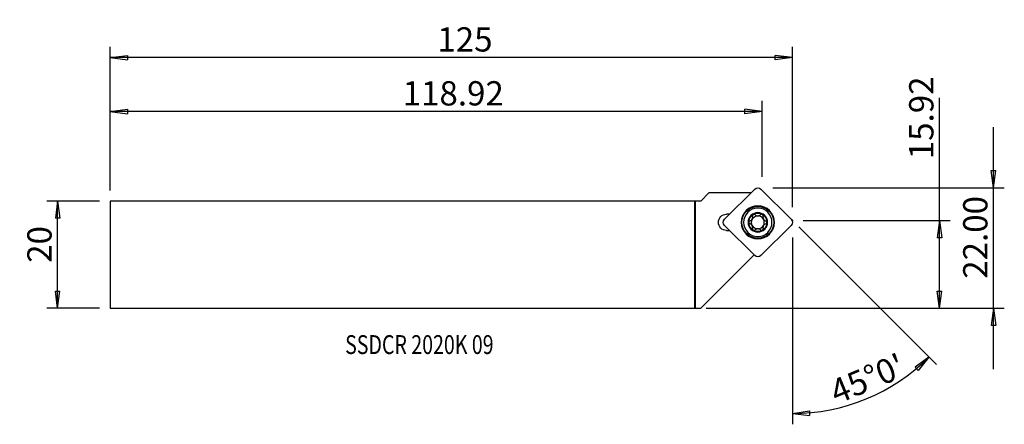
# Model space of a CAD drawing. Units: millimetres. Extents: x -125 to 57, y -31 to 44.
import ezdxf

# ---------------------------------------------------------------- set-up
doc = ezdxf.new("R2010")
doc.units = ezdxf.units.MM
doc.layers.get('0').update_dxf_attribs({"linetype": 'CONTINUOUS'})
for name, color, linetype in [('1', 4, 'CONTINUOUS'), ('2', 7, 'CONTINUOUS'), ('SK1', 4, 'CONTINUOUS'), ('SK2', 7, 'CONTINUOUS'), ('SK6', 5, 'CONTINUOUS')]:
    doc.layers.add(name, color=color, linetype=linetype)
doc.styles.add('DEFAULT', font='simplex.shx')
doc.dimstyles.get("Standard").update_dxf_attribs({"dimtxt": 0.18, "dimasz": 0.18, "dimexe": 0.18, "dimexo": 0.0625, "dimgap": 0.09, "dimtad": 1, "dimzin": 0, "dimdsep": 52, "dimtxsty": 'Standard', "dimcen": 0.09, "dimadec": 0, "dimazin": 0, "dimtfac": 1, "dimtdec": 4, "dimtofl": 0, "dimtmove": 0, "dimatfit": 3, "dimfxl": 1, "dimtolj": 1, "dimtzin": 0, "dimarcsym": 0})

# ---------------------------------------------------------------- blocks, each defined once
blk = doc.blocks.new('DimnDraft3D1')
at = {"layer": '2'}
for p, q in [((19.169488, 5.15077), (44.700319, -20.38006)), ((17.987759, 3.209968), (17.987759, -31.444765)), ((43.286105, -18.965847), (40.702877, -20.85854)), ((43.286105, -18.965847), (41.280765, -21.462634)), ((41.280765, -21.462634), (40.702877, -20.85854)), ((17.987759, -29.444765), (21.15271, -28.956483)), ((21.15271, -28.956483), (21.171247, -29.79227)), ((17.987759, -29.444765), (21.171247, -29.79227))]:
    blk.add_line(p, q, dxfattribs=at)
blk.add_arc((17.987759, 6.3325), 35.777265, 270, 315, dxfattribs=at)
at = {"layer": '2', "insert": (26.183072, -27.780231), "char_height": 4.5, "attachment_point": 7, "rotation": 22.5, "line_spacing_factor": 1.084337, "style": 'DEFAULT'}
blk.add_mtext("\\W01.000;\\fsimplex.shx,bigfont.shx;45%%d0' ", dxfattribs=at)
blk = doc.blocks.new('DimnDraft3D2')
at = {"layer": 'SK2'}
for p, q in [((-110.362241, 9.9375), (-120.112241, 9.9375)), ((-118.112241, 9.9375), (-118.530238, 6.762498)), ((-118.112241, -9.9375), (-118.112241, 9.9375)), ((-118.112241, 9.9375), (-117.694245, 6.762502)), ((-117.694245, 6.762502), (-118.530238, 6.762498)), ((-118.530238, -6.762502), (-117.694245, -6.762498)), ((-118.112241, -9.9375), (-118.530238, -6.762502)), ((-118.112241, -9.9375), (-117.694245, -6.762498)), ((-110.362241, -9.9375), (-120.112241, -9.9375))]:
    blk.add_line(p, q, dxfattribs=at)
at = {"layer": 'SK2', "insert": (-119.237241, -1.503947), "char_height": 4.5, "attachment_point": 7, "rotation": 90, "line_spacing_factor": 1.084337, "style": 'DEFAULT'}
blk.add_mtext('\\W01.000;\\fsimplex.shx,bigfont.shx;20 ', dxfattribs=at)
blk = doc.blocks.new('_CLOSED')
at = {"lineweight": -2}
for p, q in [((-1, 0.166667), (0, 0)), ((-1, 0.166667), (-1, -0.166667)), ((0, 0), (-1, -0.166667)), ((0, 0), (-1, 0))]:
    blk.add_line(p, q, dxfattribs=at)
blk = doc.blocks.new('DimnDraft3D3')
at = {"layer": '2'}
for p, q in [((55.237759, -21.1875), (55.237759, 23.660128)), ((54.819762, 15.585127), (55.655755, 15.58513)), ((55.237759, 12.410128), (54.819762, 15.585127)), ((55.237759, 12.410128), (55.655755, 15.58513)), ((14.375099, 12.410128), (57.237759, 12.410128)), ((2, -9.9375), (57.237759, -9.9375)), ((55.237759, -9.9375), (54.819762, -13.112502)), ((55.237759, -9.9375), (55.655755, -13.112498)), ((55.655755, -13.112498), (54.819762, -13.112502))]:
    blk.add_line(p, q, dxfattribs=at)
at = {"layer": '2', "insert": (54.112759, -4.453818), "char_height": 4.5, "attachment_point": 7, "rotation": 90, "line_spacing_factor": 1.084337, "style": 'DEFAULT'}
blk.add_mtext('\\W01.000;\\fsimplex.shx,bigfont.shx;22.00 ', dxfattribs=at)
blk = doc.blocks.new('DimnDraft3D4')
at = {"layer": '2'}
for p, q in [((45.237759, -9.9375), (45.237759, 29.092763)), ((19.987759, 6.3325), (47.237759, 6.3325)), ((45.237759, 6.3325), (44.819762, 3.157498)), ((45.237759, 6.3325), (45.655755, 3.157502)), ((45.655755, 3.157502), (44.819762, 3.157498)), ((44.819762, -6.762502), (45.655755, -6.762498)), ((45.237759, -9.9375), (44.819762, -6.762502)), ((45.237759, -9.9375), (45.655755, -6.762498)), ((2, -9.9375), (47.237759, -9.9375))]:
    blk.add_line(p, q, dxfattribs=at)
at = {"layer": '2', "insert": (44.112759, 17.7125), "char_height": 4.5, "attachment_point": 7, "rotation": 90, "line_spacing_factor": 1.084337, "style": 'DEFAULT'}
blk.add_mtext('\\W01.000;\\fsimplex.shx,bigfont.shx;15.92 ', dxfattribs=at)
blk = doc.blocks.new('DimnDraft3D5')
at = {"layer": 'SK2'}
for p, q in [((-108.362241, 11.9375), (-108.362241, 38.547468)), ((17.987759, 8.797468), (17.987759, 38.547468)), ((-108.362241, 36.547468), (-105.187243, 36.965465)), ((17.987759, 36.547468), (-108.362241, 36.547468)), ((-108.362241, 36.547468), (-105.18724, 36.129471)), ((-105.187243, 36.965465), (-105.18724, 36.129471)), ((17.987759, 36.547468), (14.812757, 36.965465)), ((14.81276, 36.129471), (14.812757, 36.965465)), ((17.987759, 36.547468), (14.81276, 36.129471))]:
    blk.add_line(p, q, dxfattribs=at)
at = {"layer": 'SK2', "insert": (-47.780662, 37.672468), "char_height": 4.5, "attachment_point": 7, "line_spacing_factor": 1.084337, "style": 'DEFAULT'}
blk.add_mtext('\\W01.000;\\fsimplex.shx,bigfont.shx;125 ', dxfattribs=at)
blk = doc.blocks.new('DimnDraft3D6')
at = {"layer": 'SK2'}
for p, q in [((-108.362241, 11.9375), (-108.362241, 28.547468)), ((12.375099, 14.410128), (12.375099, 28.547468)), ((-108.362241, 26.547468), (-105.187243, 26.965465)), ((12.375099, 26.547468), (-108.362241, 26.547468)), ((-108.362241, 26.547468), (-105.18724, 26.129471)), ((-105.187243, 26.965465), (-105.18724, 26.129471)), ((12.375099, 26.547468), (9.200097, 26.965465)), ((9.2001, 26.129471), (9.200097, 26.965465)), ((12.375099, 26.547468), (9.2001, 26.129471))]:
    blk.add_line(p, q, dxfattribs=at)
at = {"layer": 'SK2', "insert": (-54.210677, 27.672468), "char_height": 4.5, "attachment_point": 7, "line_spacing_factor": 1.084337, "style": 'DEFAULT'}
blk.add_mtext('\\W01.000;\\fsimplex.shx,bigfont.shx;118.92 ', dxfattribs=at)

msp = doc.modelspace()

# ---------------------------------------------------------------- linework, layer by layer
at = {"layer": '1'}
for p, q in [((2.573, 11.51), (1, 9.938)), ((2.573, 11.51), (10.352, 11.51)), ((11.02, 12.177), (5.408, 6.565)), ((17.755, 6.565), (12.143, 12.177)), ((0, 9.938), (0, -9.936)), ((1, 9.938), (0, 9.938)), ((6.346, 7.504), (5.781, 7.504)), ((5.408, 5.442), (11.02, -0.17)), ((5.781, 4.504), (6.346, 4.504)), ((12.143, -0.17), (17.755, 5.442)), ((1.001, -9.936), (10.894, -0.044)), ((0, -9.936), (1.001, -9.936))]:
    msp.add_line(p, q, dxfattribs=at)
at = {"layer": '1', "extrusion": (0, 0, -1)}
for radius in [3.071, 3.006, 2.625, 1.8]:
    msp.add_circle((-11.581, 6.004), radius, dxfattribs=at)
at = {"layer": '1'}
msp.add_circle((11.581, 6.004), 2.95, dxfattribs=at)
at = {"layer": '1', "extrusion": (0, 0, -1)}
for centre, radius, start, end in [((-11.581, 11.616), 0.794, 45, 135), ((-5.781, 6.004), 1.5, 270, 90), ((-11.581, 6.004), 1.677, 0, 59.84011), ((-11.581, 6.004), 1.677, 59.84011, 120.15989), ((-11.581, 6.004), 1.677, 120.15989, 180), ((-5.969, 6.004), 0.794, 315, 45), ((-11.581, 6.004), 1.677, 300.15989, 0), ((-11.581, 6.004), 1.206, 29.92006, 86.04472), ((-11.581, 6.004), 1.206, 86.04472, 93.95528), ((-11.581, 6.004), 1.677, 180, 239.84011), ((-17.194, 6.004), 0.794, 135, 225), ((-11.581, 6.004), 1.677, 239.84011, 300.15989), ((-11.581, 6.004), 1.206, 266.04472, 273.95528), ((-11.581, 0.391), 0.794, 225, 315)]:
    msp.add_arc(centre, radius, start, end, dxfattribs=at)
at = {"layer": '1'}
for start, end in [(150.07994, 209.92006), (29.92006, 86.04472), (330.07994, 29.92006), (209.92006, 266.04472), (273.95528, 330.07994)]:
    msp.add_arc((11.581, 6.004), 1.206, start, end, dxfattribs=at)
for points, knots in [([(10.739, 7.453), (10.732, 7.449), (10.726, 7.445), (10.695, 7.424), (10.673, 7.403), (10.637, 7.357), (10.623, 7.331), (10.602, 7.276), (10.596, 7.246), (10.592, 7.185), (10.596, 7.154), (10.604, 7.125)], [0, 0, 0, 0, 0.0569446, 0.0569446, 0.2799066, 0.2799066, 0.505322, 0.505322, 0.744915, 0.744915, 1, 1, 1, 1]), ([(11.093, 7.406), (11.07, 7.43), (11.041, 7.45), (10.978, 7.48), (10.942, 7.49), (10.872, 7.494), (10.837, 7.491), (10.782, 7.475), (10.759, 7.465), (10.739, 7.453)], [0, 0, 0, 0, 0.2821699, 0.2821699, 0.5669022, 0.5669022, 0.824524, 0.824524, 1, 1, 1, 1]), ([(11.093, 7.406), (11.144, 7.355), (11.203, 7.311), (11.325, 7.249), (11.386, 7.227), (11.466, 7.212), (11.482, 7.209), (11.498, 7.207)], [0, 0, 0, 0, 0.4957856, 0.4957856, 0.9002383, 0.9002383, 1, 1, 1, 1]), ([(11.665, 7.207), (11.732, 7.216), (11.798, 7.234), (11.917, 7.286), (11.971, 7.32), (12.036, 7.374), (12.053, 7.39), (12.069, 7.406)], [0, 0, 0, 0, 0.4221186, 0.4221186, 0.8432136, 0.8432136, 1, 1, 1, 1]), ([(12.424, 7.453), (12.416, 7.458), (12.409, 7.461), (12.374, 7.478), (12.345, 7.486), (12.287, 7.494), (12.258, 7.494), (12.199, 7.484), (12.17, 7.474), (12.116, 7.446), (12.091, 7.428), (12.069, 7.406)], [0, 0, 0, 0, 0.062445, 0.062445, 0.283208, 0.283208, 0.5067457, 0.5067457, 0.7446073, 0.7446073, 1, 1, 1, 1]), ([(12.559, 7.125), (12.568, 7.158), (12.571, 7.193), (12.565, 7.262), (12.555, 7.298), (12.524, 7.361), (12.503, 7.389), (12.462, 7.428), (12.443, 7.442), (12.424, 7.453)], [0, 0, 0, 0, 0.2839617, 0.2839617, 0.5702852, 0.5702852, 0.8294511, 0.8294511, 1, 1, 1, 1]), ([(10.12, 6.286), (10.088, 6.277), (10.056, 6.262), (9.999, 6.222), (9.973, 6.195), (9.935, 6.137), (9.921, 6.105), (9.908, 6.049), (9.905, 6.026), (9.905, 6.004)], [0, 0, 0, 0, 0.2839615, 0.2839615, 0.5702849, 0.5702849, 0.8294509, 0.8294509, 1, 1, 1, 1]), ([(9.905, 6.004), (9.905, 5.995), (9.905, 5.987), (9.909, 5.949), (9.916, 5.92), (9.938, 5.865), (9.953, 5.84), (9.991, 5.794), (10.014, 5.774), (10.064, 5.742), (10.092, 5.73), (10.12, 5.722)], [0, 0, 0, 0, 0.0630416, 0.0630416, 0.2859143, 0.2859143, 0.5115883, 0.5115883, 0.7517231, 0.7517231, 1, 1, 1, 1]), ([(10.12, 6.286), (10.189, 6.304), (10.257, 6.334), (10.371, 6.409), (10.419, 6.452), (10.504, 6.55), (10.541, 6.608), (10.591, 6.72), (10.608, 6.776), (10.629, 6.903), (10.63, 6.975), (10.616, 7.071), (10.611, 7.099), (10.604, 7.125)], [0, 0, 0, 0, 0.2124916, 0.2124916, 0.3866182, 0.3866182, 0.5624263, 0.5624263, 0.7153884, 0.7153884, 0.9182491, 0.9182491, 1, 1, 1, 1]), ([(10.604, 4.882), (10.622, 4.951), (10.63, 5.025), (10.622, 5.161), (10.61, 5.224), (10.568, 5.347), (10.536, 5.407), (10.464, 5.507), (10.424, 5.55), (10.326, 5.632), (10.263, 5.669), (10.174, 5.706), (10.147, 5.715), (10.12, 5.722)], [0, 0, 0, 0, 0.2124917, 0.2124917, 0.3866183, 0.3866183, 0.5624264, 0.5624264, 0.7153884, 0.7153884, 0.9182492, 0.9182492, 1, 1, 1, 1]), ([(12.559, 7.125), (12.541, 7.057), (12.532, 6.983), (12.54, 6.847), (12.553, 6.783), (12.595, 6.661), (12.627, 6.6), (12.699, 6.5), (12.738, 6.458), (12.837, 6.375), (12.899, 6.338), (12.989, 6.302), (13.016, 6.293), (13.042, 6.286)], [0, 0, 0, 0, 0.2124917, 0.2124917, 0.3866183, 0.3866183, 0.5624264, 0.5624264, 0.7153884, 0.7153884, 0.9182492, 0.9182492, 1, 1, 1, 1]), ([(13.042, 5.722), (12.974, 5.703), (12.906, 5.673), (12.792, 5.598), (12.743, 5.556), (12.659, 5.457), (12.622, 5.399), (12.572, 5.287), (12.555, 5.232), (12.533, 5.105), (12.533, 5.032), (12.546, 4.936), (12.552, 4.909), (12.559, 4.882)], [0, 0, 0, 0, 0.2124916, 0.2124916, 0.3866182, 0.3866182, 0.5624263, 0.5624263, 0.7153884, 0.7153884, 0.9182491, 0.9182491, 1, 1, 1, 1]), ([(13.258, 6.004), (13.258, 6.012), (13.257, 6.021), (13.254, 6.058), (13.247, 6.088), (13.225, 6.142), (13.209, 6.168), (13.172, 6.213), (13.149, 6.233), (13.098, 6.266), (13.071, 6.278), (13.042, 6.286)], [0, 0, 0, 0, 0.0630416, 0.0630416, 0.2859143, 0.2859143, 0.5115883, 0.5115883, 0.7517231, 0.7517231, 1, 1, 1, 1]), ([(13.042, 5.722), (13.075, 5.731), (13.106, 5.745), (13.163, 5.786), (13.189, 5.812), (13.228, 5.871), (13.242, 5.903), (13.255, 5.958), (13.258, 5.981), (13.258, 6.004)], [0, 0, 0, 0, 0.2839615, 0.2839615, 0.5702849, 0.5702849, 0.8294509, 0.8294509, 1, 1, 1, 1]), ([(10.604, 4.882), (10.595, 4.85), (10.592, 4.815), (10.598, 4.745), (10.608, 4.709), (10.639, 4.647), (10.66, 4.619), (10.701, 4.579), (10.719, 4.566), (10.739, 4.554)], [0, 0, 0, 0, 0.2839617, 0.2839617, 0.5702852, 0.5702852, 0.8294511, 0.8294511, 1, 1, 1, 1]), ([(10.739, 4.554), (10.746, 4.55), (10.754, 4.546), (10.788, 4.53), (10.817, 4.521), (10.875, 4.513), (10.905, 4.514), (10.963, 4.524), (10.993, 4.533), (11.047, 4.561), (11.072, 4.58), (11.093, 4.601)], [0, 0, 0, 0, 0.062445, 0.062445, 0.283208, 0.283208, 0.5067457, 0.5067457, 0.7446073, 0.7446073, 1, 1, 1, 1]), ([(11.498, 4.8), (11.431, 4.792), (11.365, 4.773), (11.246, 4.721), (11.192, 4.687), (11.126, 4.633), (11.109, 4.618), (11.093, 4.601)], [0, 0, 0, 0, 0.4221186, 0.4221186, 0.8432136, 0.8432136, 1, 1, 1, 1]), ([(12.069, 4.601), (12.019, 4.652), (11.959, 4.697), (11.837, 4.759), (11.776, 4.78), (11.697, 4.796), (11.681, 4.798), (11.665, 4.8)], [0, 0, 0, 0, 0.4957856, 0.4957856, 0.9002383, 0.9002383, 1, 1, 1, 1]), ([(12.069, 4.601), (12.093, 4.577), (12.121, 4.557), (12.185, 4.527), (12.221, 4.518), (12.291, 4.513), (12.326, 4.517), (12.381, 4.533), (12.403, 4.542), (12.424, 4.554)], [0, 0, 0, 0, 0.2821699, 0.2821699, 0.5669022, 0.5669022, 0.824524, 0.824524, 1, 1, 1, 1]), ([(12.424, 4.554), (12.43, 4.558), (12.437, 4.562), (12.467, 4.583), (12.489, 4.604), (12.525, 4.65), (12.54, 4.676), (12.561, 4.732), (12.567, 4.762), (12.57, 4.822), (12.567, 4.853), (12.559, 4.882)], [0, 0, 0, 0, 0.0569446, 0.0569446, 0.2799066, 0.2799066, 0.505322, 0.505322, 0.744915, 0.744915, 1, 1, 1, 1])]:
    msp.add_open_spline(points, degree=3, knots=knots, dxfattribs=at)
at = {"layer": '2'}
msp.add_point((17.988, 6.332), dxfattribs=at)
at = {"layer": 'SK1'}
for p, q in [((-108.362, 9.938), (-108.362, -9.938)), ((-0.15, 9.938), (-108.362, 9.938)), ((-0.15, 9.938), (-0.15, -9.938)), ((0, 9.938), (-0.15, 9.938)), ((0, 9.938), (0, -9.936)), ((-108.362, -9.938), (-0.15, -9.938)), ((-0.15, -9.937), (0, -9.936))]:
    msp.add_line(p, q, dxfattribs=at)
at = {"layer": 'SK2'}
msp.add_point((17.988, 6.332), dxfattribs=at)
msp.add_point((17.988, 6.332), dxfattribs=at)
msp.add_point((17.988, 6.332), dxfattribs=at)
msp.add_point((17.988, 6.332), dxfattribs=at)

# ---------------------------------------------------------------- texts
at = {"layer": 'SK6', "insert": (-64.861, -18.413), "char_height": 3.5, "attachment_point": 7, "line_spacing_factor": 1.084337, "style": 'DEFAULT'}
msp.add_mtext('\\W00.760;\\fsimplex.shx,bigfont.shx;SSDCR 2020K 09 ', dxfattribs=at)

# ---------------------------------------------------------------- dimensions: what is measured, and where the dimension line sits
at = {"layer": '2', "lineweight": -3}
for base, p2, picture, middle in [((45.238, 6.332), (19.988, 6.332), 'DimnDraft3D4', (45.238, 16.587)), ((55.238, 12.41), (14.375, 12.41), 'DimnDraft3D3', (55.238, -5.579))]:
    dim = msp.add_linear_dim(base=base, p1=(2, -9.938), p2=p2, angle=90, dimstyle='Standard', override={"dimtxt": 4.5, "dimasz": 3.175, "dimexe": 2, "dimexo": 2, "dimgap": 2.25, "dimtad": 1, "dimtih": 0, "dimtoh": 0, "dimzin": 8, "dimpost": '<>', "dimtxsty": 'DEFAULT', "dimblk1": 'CLOSED', "dimblk2": 'CLOSED', "dimsah": 1, "dimclrd": 2, "dimclre": 2, "dimclrt": 7, "dimtofl": 1, "dimtmove": 0}, dxfattribs=at)
    dim.commit()
    dim.dimension.update_dxf_attribs({"geometry": picture, "text_midpoint": middle})
dim = msp.add_angular_dim_2l(base=(29.957, -22.564), line1=((17.988, 3.21), (17.988, -31.445)), line2=((19.169, 5.151), (44.7, -20.38)), dimstyle='Standard', override={"dimpost": '<>'}, dxfattribs=at)
dim.commit()
dim.dimension.update_dxf_attribs({"geometry": 'DimnDraft3D1', "text_midpoint": (24.713, -27.171)})
at = {"layer": 'SK2', "lineweight": -3}
for base, p1, picture, middle in [((-108.362, 36.547), (17.988, 8.797), 'DimnDraft3D5', (-48.906, 36.547)), ((-108.362, 26.547), (12.375, 14.41), 'DimnDraft3D6', (-55.336, 26.547))]:
    dim = msp.add_linear_dim(base=base, p1=p1, p2=(-108.362, 11.938), dimstyle='Standard', override={"dimtxt": 4.5, "dimasz": 3.175, "dimexe": 2, "dimexo": 2, "dimgap": 2.25, "dimtad": 1, "dimtih": 0, "dimzin": 8, "dimpost": '<>', "dimtxsty": 'DEFAULT', "dimblk1": 'CLOSED', "dimblk2": 'CLOSED', "dimsah": 1, "dimclrd": 2, "dimclre": 2, "dimclrt": 7, "dimtofl": 1, "dimtmove": 0}, dxfattribs=at)
    dim.commit()
    dim.dimension.update_dxf_attribs({"geometry": picture, "text_midpoint": middle})
dim = msp.add_linear_dim(base=(-118.112, 9.938), p1=(-110.362, -9.938), p2=(-110.362, 9.938), angle=90, dimstyle='Standard', override={"dimtxt": 4.5, "dimasz": 3.175, "dimexe": 2, "dimexo": 2, "dimgap": 2.25, "dimtad": 1, "dimtih": 0, "dimtoh": 0, "dimzin": 8, "dimpost": '<>', "dimtxsty": 'DEFAULT', "dimblk1": 'CLOSED', "dimblk2": 'CLOSED', "dimsah": 1, "dimclrd": 2, "dimclre": 2, "dimclrt": 7, "dimtofl": 1, "dimtmove": 0}, dxfattribs=at)
dim.commit()
dim.dimension.update_dxf_attribs({"geometry": 'DimnDraft3D2', "text_midpoint": (-118.112, -2.629)})

doc.saveas('drawing.dxf')
